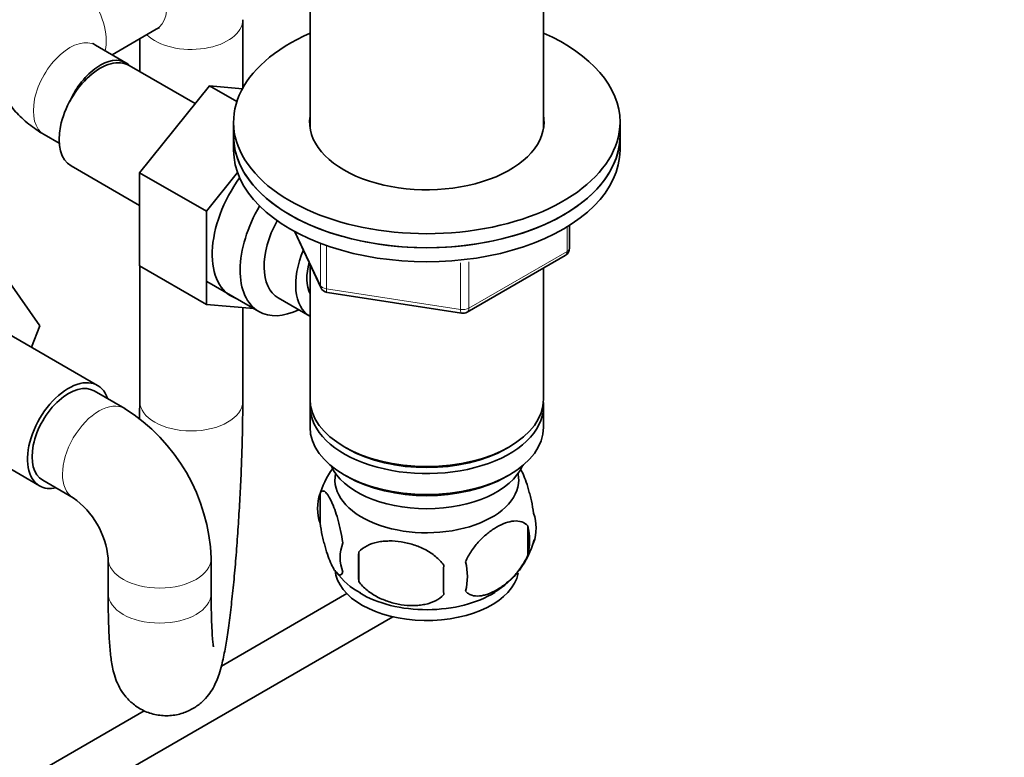
# Model space of a CAD drawing. Units: millimetres. Extents: x 0 to 1478, y 0 to 1758.
# Drawn here: x 403 to 517, y 241 to 327 of the extents above; entities that cross this region are included whole.
import ezdxf
from ezdxf import colors
from ezdxf.entities.mleader import LeaderData, LeaderLine
from ezdxf.math import Vec2, Vec3

# ---------------------------------------------------------------- set-up
doc = ezdxf.new("R2010")
doc.units = ezdxf.units.MM
doc.layers.add('DV5_Défaut', color=7, linetype='Continuous')
doc.layers.add('Défaut', color=7, linetype='Continuous')

# ---------------------------------------------------------------- blocks, each defined once
blk = doc.blocks.new('_DOT')
at = {"color": 0}
blk.add_line((0, 0), (-1, 0), dxfattribs=at)
at = {"color": 0, "const_width": 0.333}
blk.add_lwpolyline([(-0.1665, 0, 1), (0.1665, 0, 1)], format="xyb", close=True, dxfattribs=at)
blk = doc.blocks.new('SE4')
at = {"layer": 'DV5_Défaut', "color": 7, "linetype": 'Continuous', "lineweight": 35}
for p, q in [((436.35, 331.26), (436.35, 314.06)), ((463.55, 314.06), (463.55, 331.26)), ((428.52, 318.61), (428.52, 326.65)), ((413.3, 322.57), (418.45, 325.54)), ((414.91, 321.64), (411.38, 323.68)), ((416.52, 324.42), (416.52, 320.6)), ((422.97, 316.88), (415.29, 321.31)), ((424.64, 318.96), (416.51, 308.84)), ((427.83, 317.11), (424.64, 318.96)), ((428.48, 318.62), (424.64, 318.96)), ((427.45, 314.73), (427.45, 313.1)), ((472.45, 313.1), (472.45, 314.73)), ((405.38, 313.29), (407.15, 312.26)), ((427.45, 313.1), (427.45, 311.46)), ((472.45, 311.46), (472.45, 313.1)), ((408.54, 309.62), (416.51, 305.02)), ((416.51, 308.84), (416.51, 298)), ((424.29, 304.35), (416.51, 308.84)), ((427.91, 308.86), (424.29, 304.35)), ((424.29, 304.35), (424.29, 293.51)), ((466.57, 300.07), (466.57, 302.7)), ((434.59, 301.97), (437.61, 295.46)), ((436.35, 298.18), (436.35, 282.48)), ((454.64, 292.6), (466.07, 299.2)), ((400.2, 297.68), (404.9, 291)), ((424.29, 293.51), (416.51, 298)), ((416.52, 297.99), (416.52, 282.23)), ((463.55, 282.48), (463.55, 297.75)), ((424.34, 296.17), (430.39, 292.67)), ((438.37, 294.89), (453.98, 292.48)), ((432.66, 294.25), (436.34, 292.13)), ((424.29, 293.51), (429.79, 293.02)), ((428.52, 282.23), (428.52, 293.13)), ((411.61, 284.08), (398.88, 291.43)), ((404.9, 291), (403.93, 288.51)), ((414.77, 281.39), (411.23, 283.43)), ((436.35, 281.66), (436.35, 279.21)), ((463.55, 279.21), (463.55, 281.66)), ((392.13, 279.74), (404.86, 272.39)), ((440.34, 276.93), (440.69, 276.72)), ((459.22, 276.72), (459.57, 276.93)), ((405.23, 273.04), (408.77, 271)), ((440.34, 273.66), (440.69, 273.46)), ((459.22, 273.46), (459.57, 273.66)), ((437.52, 271.47), (437.52, 268.04)), ((461.71, 267.73), (461.71, 264.3)), ((412.84, 263.94), (412.84, 259.86)), ((424.84, 259.86), (424.84, 263.94)), ((442.03, 264.68), (442.03, 261.25)), ((440.65, 259.83), (426.03, 251.38)), ((379.62, 218.82), (446, 257.14)), ((417.04, 246.19), (374.67, 221.73))]:
    blk.add_line(p, q, dxfattribs=at)
at = {"layer": 'DV5_Défaut', "color": 7, "linetype": 'Continuous', "lineweight": 18}
for p, q in [((434.68, 301.92), (437.56, 295.73)), ((466.28, 299.66), (466.28, 302.52)), ((437.56, 295.73), (437.56, 300.5)), ((438.26, 300.23), (438.26, 295.33)), ((454.84, 293.06), (466.28, 299.66)), ((453.88, 292.91), (453.88, 298.35)), ((454.84, 298.45), (454.84, 293.06)), ((438.26, 295.33), (453.88, 292.91))]:
    blk.add_line(p, q, dxfattribs=at)
at = {"layer": 'DV5_Défaut', "color": 7, "linetype": 'Continuous', "lineweight": 35}
for centre, radius, start, end in [((465.57, 300.07), 1, 300, 0), ((438.52, 295.88), 1, 204.8961, 261.206), ((454.14, 293.47), 1, 261.206, 300), ((403.3, 263.14), 21.55, 2.141, 57.859), ((447.39, 268.36), 10.35, 144.2413, 164.1924), ((403.13, 263.04), 9.75, 5.3313, 54.6687), ((442.51, 269.75), 5.28, 161.0427, 198.9573), ((457.52, 267.48), 5.16, 340.5696, 19.4304), ((455.07, 266.01), 6.86, 345.5143, 14.4857), ((452.72, 268.66), 10.06, 300.4614, 345.1652), ((444.67, 264.04), 4.81, 159.1194, 200.8806), ((525.38, 262.97), 83.38, 178.8211, 181.1789), ((509.67, 261.44), 57.77, 178.2983, 181.7017), ((447.82, 261.83), 6.86, 345.5086, 14.4914), ((446.45, 267.66), 8.83, 216.9627, 241.3756)]:
    blk.add_arc(centre, radius, start, end, dxfattribs=at)
at = {"layer": 'DV5_Défaut', "color": 7, "linetype": 'Continuous', "lineweight": 18}
for centre, major_axis, ratio, start_param, end_param in [((415.45, 330.73), (3, -5.2), 0.57735, 0, 3.141593), ((408.38, 326.65), (3, -5.2), 0.57735, 0.530184, 3.14141), ((422.52, 326.65), (-6, 0), 0.57735, 0.530184, 3.141189), ((408.38, 318.49), (3, 5.2), 0.57735, 0, 3.141593), ((465.57, 300.07), (-0.5, 0.866), 0.57735, 3.141593, 3.926991), ((465.57, 300.07), (-1, 0), 0.57735, 2.356194, 3.141593), ((438.52, 295.88), (-1, 0), 0.57735, 0.261799, 1.308997), ((438.52, 295.88), (0.907, 0.421), 0.788675, 2.790713, 3.141593), ((438.52, 295.88), (0.153, 0.988), 0.211325, 2.202711, 3.141593), ((454.14, 293.47), (-1, 0), 0.57735, 1.308997, 2.356194), ((454.14, 293.47), (0.153, 0.988), 0.211325, 2.202711, 3.141593), ((454.14, 293.47), (-0.5, 0.866), 0.57735, 3.141593, 3.926991), ((411.77, 276.19), (3, 5.2), 0.57735, 0.000275, 3.130184), ((422.52, 282.23), (-6, 0), 0.57735, 0.000111, 3.141153), ((418.84, 263.94), (6, 0), 0.57735, 3.151256, 6.282952), ((418.84, 259.86), (6, 0), 0.57735, 3.141593, 6.283185)]:
    blk.add_ellipse(centre, major_axis=major_axis, ratio=ratio, start_param=start_param, end_param=end_param, dxfattribs=at)
at = {"layer": 'DV5_Défaut', "color": 7, "linetype": 'Continuous', "lineweight": 35}
for centre, major_axis, start_param, end_param in [((449.95, 314.73), (22.5, 0), 2.219865, 6.283185), ((449.95, 314.73), (22.5, 0), 0, 0.921728), ((411.91, 315.47), (3.38, 5.85), 0, 3.141593), ((411.91, 316.44), (3, 5.2), 0, 1.756897), ((411.91, 316.44), (3, 5.2), 6.101711, 6.283185), ((449.95, 314.73), (13.65, 0), 3.055974, 6.283185), ((449.95, 314.73), (13.65, 0), 0, 0.085618), ((449.95, 313.1), (-22.5, 0), 0, 3.141593), ((449.95, 313.1), (22.5, 0), 3.141593, 6.283185), ((449.95, 311.46), (-22.5, 0), 0, 3.141593), ((432.42, 303.63), (5.27, 9.14), 1.393048, 3.23899), ((435.64, 301.77), (-5.25, -9.09), 4.694912, 6.283185), ((436.66, 301.18), (-4, -6.93), 4.746528, 6.283185), ((440.34, 299.05), (-4, -6.93), 4.925515, 6.283185), ((440.34, 299.05), (-3.08, -5.33), 5.14965, 5.910629), ((435.64, 301.77), (-5.25, -9.09), 0, 0.704547), ((408.23, 278.23), (-3.37, -5.85), 2.66571, 6.283185), ((408.23, 278.23), (3, 5.2), 0, 3.141593), ((449.95, 282.48), (13.6, 0), 3.141593, 6.283185), ((449.95, 281.66), (-13.6, 0), 6.231169, 6.283185), ((449.95, 281.66), (-13.6, 0), 0, 3.193609), ((449.95, 279.21), (13.6, 0), 3.141593, 6.283185), ((449.95, 282.07), (-13.1, 0), 0.785398, 2.356194), ((449.95, 276.36), (-11.5, 0), 0.250403, 2.891189), ((449.95, 273.09), (10.7, 0), 3.023689, 6.283185), ((449.95, 278.8), (-13.1, 0), 0.785398, 2.356194), ((449.95, 273.09), (10.7, 0), 0, 0.117904), ((408.23, 278.23), (-3.37, -5.85), 0, 0.475882), ((449.95, 262.88), (10.7, 0), 3.192772, 6.173029), ((449.95, 264.14), (10.7, 0), 3.893666, 5.54387)]:
    blk.add_ellipse(centre, major_axis=major_axis, ratio=0.57735, start_param=start_param, end_param=end_param, dxfattribs=at)
for points, knots in [([(405.38, 331.85), (404.91, 331.56), (403.93, 330.95), (402.43, 329.67), (401.1, 328.06), (400.14, 326.29), (399.54, 324.35), (399.37, 322.31), (399.66, 320.28), (400.35, 318.39), (401.39, 316.68), (402.76, 315.15), (404.17, 314.02), (405.04, 313.49), (405.38, 313.29)], [0, 0, 0, 0, 0.062931, 0.158414, 0.249049, 0.335941, 0.420573, 0.512153, 0.600285, 0.686476, 0.772868, 0.861701, 0.954831, 1, 1, 1, 1]), ([(418.45, 325.54), (418.54, 325.59), (418.75, 325.7), (418.83, 325.72), (418.83, 325.72)], [0, 0, 0, 0, 0.389558, 1, 1, 1, 1]), ([(411.38, 323.68), (411.28, 323.74), (411.08, 323.86), (411.03, 323.92), (411.03, 323.92)], [0, 0, 0, 0, 0.389558, 1, 1, 1, 1]), ([(412.84, 259.86), (412.84, 259.39), (412.85, 258.2), (412.89, 256.23), (412.98, 254.21), (413.14, 252.45), (413.35, 251.13), (413.68, 249.95), (414.12, 248.93), (414.78, 247.91), (415.73, 246.94), (416.98, 246.14), (418.45, 245.66), (420.02, 245.56), (421.51, 245.85), (422.79, 246.44), (423.8, 247.2), (424.56, 248.04), (425.1, 248.88), (425.49, 249.69), (425.81, 250.57), (426.13, 251.72), (426.45, 253.25), (426.78, 255.28), (427.08, 257.56), (427.37, 260.12), (427.63, 262.87), (427.86, 265.75), (428.06, 268.73), (428.23, 271.74), (428.37, 274.73), (428.46, 277.62), (428.51, 280.19), (428.52, 281.56), (428.52, 282.23)], [0, 0, 0, 0, 0.021598, 0.063547, 0.106273, 0.151066, 0.195708, 0.220262, 0.239036, 0.258082, 0.278026, 0.299011, 0.320645, 0.342553, 0.364367, 0.383984, 0.40215, 0.419352, 0.436334, 0.45456, 0.476493, 0.507689, 0.55423, 0.596107, 0.640249, 0.682582, 0.724149, 0.765349, 0.806362, 0.847294, 0.888217, 0.92918, 0.970255, 1, 1, 1, 1]), ([(416.52, 282.23), (416.52, 281.79), (416.51, 281.16), (416.51, 280.47), (416.5, 280.2)], [0, 0, 0, 0, 0.615697, 1, 1, 1, 1]), ([(462.39, 269.19), (462.32, 269.68), (462.23, 270.16), (462.08, 270.85), (462.03, 271.07), (461.92, 271.51), (461.86, 271.72), (461.69, 272.34), (461.56, 272.72), (461.31, 273.41), (461.19, 273.72), (460.96, 274.2), (460.86, 274.39), (460.77, 274.56)], [0, 0, 0, 0, 0.209276, 0.209276, 0.313915, 0.313915, 0.418553, 0.418553, 0.627829, 0.627829, 0.837106, 0.837106, 1, 1, 1, 1]), ([(440.17, 265.75), (440.1, 266.24), (440.01, 266.72), (439.86, 267.41), (439.81, 267.64), (439.7, 268.08), (439.64, 268.29), (439.47, 268.9), (439.35, 269.28), (439.1, 269.97), (438.97, 270.28), (438.72, 270.83), (438.59, 271.06), (438.41, 271.35), (438.35, 271.43), (438.22, 271.58), (438.16, 271.64), (437.99, 271.78), (437.88, 271.81), (437.68, 271.75), (437.59, 271.65), (437.52, 271.47)], [0, 0, 0, 0, 0.125, 0.125, 0.1875, 0.1875, 0.25, 0.25, 0.375, 0.375, 0.5, 0.5, 0.625, 0.625, 0.6875, 0.6875, 0.75, 0.75, 0.875, 0.875, 1, 1, 1, 1]), ([(461.71, 267.73), (461.52, 267.95), (461.27, 268.1), (460.73, 268.28), (460.42, 268.31), (459.79, 268.25), (459.46, 268.18), (458.77, 267.94), (458.43, 267.77), (457.74, 267.38), (457.39, 267.14), (456.71, 266.59), (456.38, 266.29), (455.91, 265.78), (455.75, 265.6), (455.45, 265.22), (455.31, 265.03), (454.9, 264.42), (454.65, 263.99), (454.46, 263.54)], [0, 0, 0, 0, 0.125, 0.125, 0.25, 0.25, 0.375, 0.375, 0.5, 0.5, 0.625, 0.625, 0.75, 0.75, 0.8125, 0.8125, 0.875, 0.875, 1, 1, 1, 1]), ([(437.52, 268.04), (437.59, 267.55), (437.68, 267.08), (437.83, 266.38), (437.88, 266.16), (437.99, 265.72), (438.05, 265.51), (438.22, 264.89), (438.34, 264.51), (438.59, 263.82), (438.72, 263.51), (438.97, 262.97), (439.1, 262.73), (439.28, 262.45), (439.34, 262.36), (439.47, 262.22), (439.53, 262.16), (439.7, 262.02), (439.81, 261.98), (440.01, 262.04), (440.1, 262.14), (440.17, 262.32)], [0, 0, 0, 0, 0.125, 0.125, 0.1875, 0.1875, 0.25, 0.25, 0.375, 0.375, 0.5, 0.5, 0.625, 0.625, 0.6875, 0.6875, 0.75, 0.75, 0.875, 0.875, 1, 1, 1, 1]), ([(451.93, 263.15), (451.66, 263.53), (451.33, 263.87), (450.78, 264.32), (450.58, 264.47), (450.17, 264.73), (449.96, 264.85), (449.31, 265.19), (448.85, 265.38), (447.92, 265.67), (447.45, 265.78), (446.5, 265.93), (446.03, 265.97), (445.34, 265.96), (445.11, 265.95), (444.66, 265.9), (444.43, 265.87), (443.78, 265.73), (443.37, 265.6), (442.62, 265.22), (442.29, 264.98), (442.03, 264.68)], [0, 0, 0, 0, 0.125, 0.125, 0.1875, 0.1875, 0.25, 0.25, 0.375, 0.375, 0.5, 0.5, 0.625, 0.625, 0.6875, 0.6875, 0.75, 0.75, 0.875, 0.875, 1, 1, 1, 1]), ([(454.46, 260.11), (454.56, 260), (454.67, 259.91), (454.91, 259.75), (455.04, 259.69), (455.45, 259.56), (455.75, 259.53), (456.23, 259.57), (456.39, 259.6), (456.72, 259.68), (456.89, 259.73), (457.4, 259.9), (457.74, 260.07), (458.44, 260.47), (458.78, 260.7), (459.46, 261.25), (459.79, 261.56), (460.27, 262.07), (460.42, 262.25), (460.72, 262.62), (460.86, 262.81), (461.27, 263.42), (461.51, 263.85), (461.71, 264.3)], [0, 0, 0, 0, 0.0625, 0.0625, 0.125, 0.125, 0.25, 0.25, 0.3125, 0.3125, 0.375, 0.375, 0.5, 0.5, 0.625, 0.625, 0.75, 0.75, 0.8125, 0.8125, 0.875, 0.875, 1, 1, 1, 1]), ([(442.03, 261.25), (442.29, 260.87), (442.62, 260.54), (443.18, 260.08), (443.37, 259.94), (443.78, 259.67), (443.99, 259.55), (444.64, 259.21), (445.1, 259.03), (446.03, 258.73), (446.5, 258.62), (447.45, 258.47), (447.92, 258.44), (448.61, 258.44), (448.84, 258.46), (449.29, 258.5), (449.52, 258.54), (450.17, 258.67), (450.58, 258.81), (451.33, 259.19), (451.66, 259.43), (451.93, 259.72)], [0, 0, 0, 0, 0.125, 0.125, 0.1875, 0.1875, 0.25, 0.25, 0.375, 0.375, 0.5, 0.5, 0.625, 0.625, 0.6875, 0.6875, 0.75, 0.75, 0.875, 0.875, 1, 1, 1, 1]), ([(425.11, 253.63), (425.11, 253.63), (425.11, 253.63), (425.09, 253.76), (425.02, 254.27), (424.95, 255.19), (424.89, 256.55), (424.85, 258.18), (424.84, 259.3), (424.84, 259.86)], [0, 0, 0, 0, 0.003755, 0.120842, 0.265662, 0.438599, 0.634003, 0.844106, 1, 1, 1, 1])]:
    blk.add_open_spline(points, degree=3, knots=knots, dxfattribs=at)

msp = doc.modelspace()

# ---------------------------------------------------------------- block references
at = {"layer": 'Défaut'}
msp.add_blockref('SE4', (0, 0), dxfattribs=at)

# ---------------------------------------------------------------- leaders
at = {"layer": 'Défaut', "color": 7, "linetype": 'Continuous', "lineweight": 18}
ml = msp.add_multileader_mtext('Standard', dxfattribs=at)
ml.set_content('{\\pxsm0.9;\\fSolid Edge ISO|b1||i0||c0|p34;\\W1.;31/01/2022\\P}', color=256)
ml.set_leader_properties()
ml.set_arrow_properties(name='DOT')
ml.build(insert=Vec2(0, 0))
ml.multileader.update_dxf_attribs({"leader_type": 0, "dogleg_length": 0, "arrow_head_size": 12})
ctx = ml.context
ctx.base_point, ctx.char_height, ctx.arrow_head_size, ctx.landing_gap_size = Vec3(1390.41, 1750.71), 12, 12, 4.2
notes = []
notes.append((ctx, [(0, (0, 0, 0), (0, 0), (1, 0), 1, [])]))
ctx.mtext.insert = Vec3(1392.41, 1756.83)
for ctx, leaders in notes:
    for number, flags, end, landing, length, lines in leaders:
        leader = LeaderData()
        leader.index, (leader.has_last_leader_line, leader.has_dogleg_vector, leader.attachment_direction) = number, flags
        leader.last_leader_point, leader.dogleg_vector, leader.dogleg_length = Vec3(end), Vec3(landing), length
        for number, points, colour, breaks in lines:
            line = LeaderLine()
            line.index, line.vertices, line.color, line.breaks = number, Vec3.list(points), colors.encode_raw_color(colour), breaks
            leader.lines.append(line)
        ctx.leaders.append(leader)

doc.saveas('drawing.dxf')
